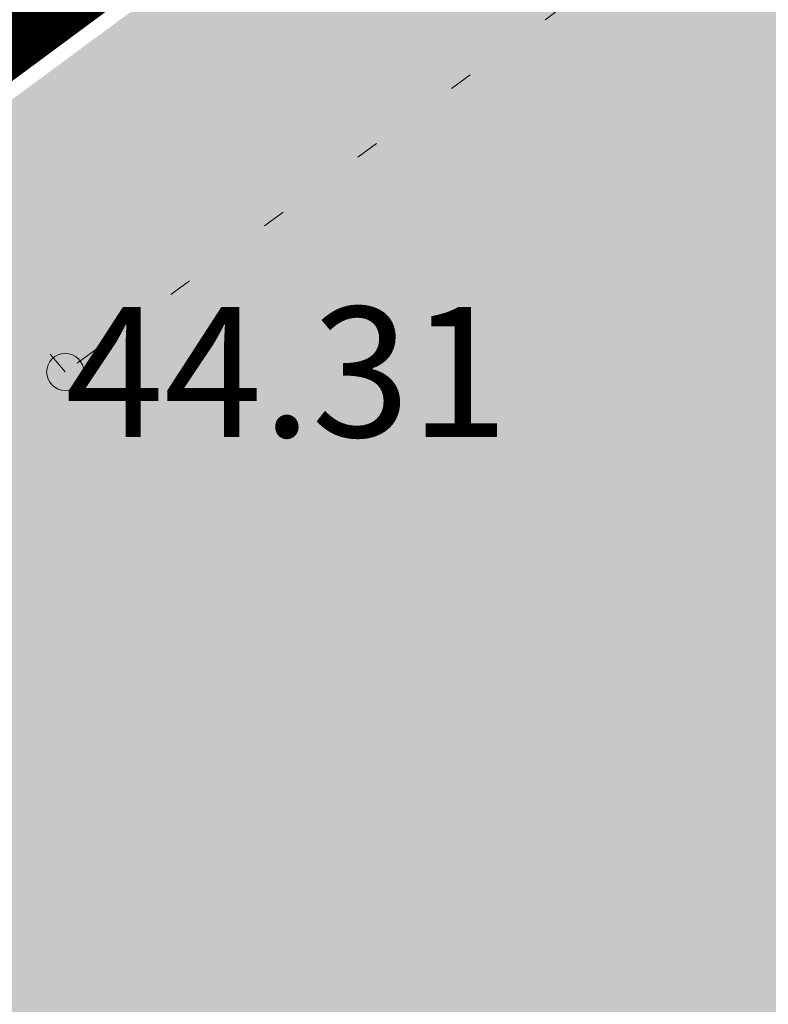
# Model space of a CAD drawing. Units: metres. Extents: x 545524 to 547234, y 6581939 to 6583130.
# Drawn here: x 546115 to 546119, y 6582658 to 6582663 of the extents above; entities that cross this region are included whole.
import ezdxf
from ezdxf.enums import TextEntityAlignment as Align

# ---------------------------------------------------------------- set-up
doc = ezdxf.new("R2010")
doc.units = ezdxf.units.M
for name, pattern in [('KATASTRIPIIR', [0.02, 0.01, 0.01]), ('KOLVIK', [1.25, 0.25, -1]), ('vana teeprojekt$0$CENTER', [2, 1.25, -0.25, 0.25, -0.25])]:
    doc.linetypes.add(name, pattern=pattern)
for name, color, linetype in [('HALJASTUS', 3, 'Continuous'), ('Opt-uus piir', 10, 'Continuous'), ('PIIR', 32, 'Continuous')]:
    doc.layers.add(name, color=color, linetype=linetype)
doc.layers.add('KORGUS-EH2000', color=2, linetype='Continuous', lineweight=0)
doc.layers.add('OPT-HÜDRANT', color=5, linetype='Continuous', lineweight=5)
doc.layers.add('muru', color=7, linetype='vana teeprojekt$0$CENTER', true_color=0xe0ffc2)
doc.styles.add('Style-INTL_ISO_ITALIC', font='INTL_ISO_ITALIC.shx')

# ---------------------------------------------------------------- blocks, each defined once
blk = doc.blocks.new('RING02_2')
at = {"layer": 'KORGUS-EH2000', "color": 32, "lineweight": 0, "ltscale": 0.5}
blk.add_circle((0, 0), 0.2, dxfattribs=at)

msp = doc.modelspace()

# ---------------------------------------------------------------- hatches: boundary and pattern name
at = {"layer": 'muru'}
h = msp.add_hatch(color=256, dxfattribs=at)
h.dxf.hatch_style = 1
h.paths.add_polyline_path([(546100.2743, 6582652.5289), (546108.6196, 6582640.9682), (546207.96, 6582512.95), (546247.5497, 6582540.3944), (546345.96, 6582609.44), (546306.3728, 6582658.5672), (546270.0514, 6582704.5006), (546249.3698, 6582730.4965), (546227.0777, 6582758.1446), (546204.0225, 6582729.2182)])

# ---------------------------------------------------------------- linework, layer by layer
at = {"layer": 'HALJASTUS', "linetype": 'KOLVIK', "lineweight": 0, "ltscale": 0.5}
msp.add_lwpolyline([(546159.581, 6582694.511), (546145.025, 6582684.25), (546131.075, 6582673.539), (546114.79, 6582661.58), (546104.3034, 6582673.7479)], dxfattribs=at)
at = {"layer": 'OPT-HÜDRANT'}
msp.add_circle((546265.3114, 6582624.0841), 150, dxfattribs=at)
at = {"layer": 'Opt-uus piir', "const_width": 0.1, "flags": 128}
msp.add_lwpolyline([(546099.7134, 6582652.5698), (546130.4897, 6582612.8736), (546167.5998, 6582640.9311), (546208.9759, 6582672.7322), (546188.4419, 6582698.5057), (546161.0621, 6582678.8116), (546152.0745, 6582691.1493), (546099.7134, 6582652.5698)], dxfattribs=at)
at = {"layer": 'PIIR', "color": 36, "const_width": 0.6, "flags": 128}
msp.add_lwpolyline([(546099.7, 6582652.56), (546115.2733, 6582664.0891), (546203.7738, 6582729.1642), (546227.09, 6582758.21), (546239.3325, 6582743.2089), (546249.5005, 6582730.3222), (546271.2528, 6582703.0839), (546289.818, 6582679.8784), (546308.57, 6582656.37), (546327.235, 6582632.9), (546345.9491, 6582609.4787), (546361.4011, 6582590.266), (546384.07, 6582562.71), (546406.78, 6582535.25), (546421.7, 6582517.17), (546454.561, 6582472.8644), (546475.33, 6582444.56), (546462.2, 6582433.7), (546393.4, 6582376.57), (546354.54, 6582344.25)], dxfattribs=at)
at = {"layer": 'PIIR', "color": 166, "linetype": 'KATASTRIPIIR', "lineweight": 0, "ltscale": 0.5}
msp.add_lwpolyline([(546099.7, 6582652.56), (546203.59, 6582728.94), (546227.41, 6582758), (546361.36, 6582590.17), (546406.78, 6582535.25), (546421.7, 6582517.17), (546475.3, 6582444.57), (546462.2, 6582433.7), (546393.4, 6582376.57), (546382.62, 6582367.62), (546354.54, 6582344.25), (546268.89, 6582434.34), (546099.7, 6582652.56)], close=True, dxfattribs=at)
msp.add_lwpolyline([(546099.7, 6582652.56), (546203.59, 6582728.94), (546227.41, 6582758), (546361.36, 6582590.17), (546406.78, 6582535.25), (546421.7, 6582517.17), (546475.3, 6582444.57), (546462.2, 6582433.7), (546393.4, 6582376.57), (546382.62, 6582367.62), (546354.54, 6582344.25), (546268.89, 6582434.34), (546099.7, 6582652.56)], close=True, dxfattribs=at)
msp.add_lwpolyline([(546099.7, 6582652.56), (546203.59, 6582728.94), (546227.41, 6582758), (546361.36, 6582590.17), (546406.78, 6582535.25), (546421.7, 6582517.17), (546475.3, 6582444.57), (546462.2, 6582433.7), (546393.4, 6582376.57), (546382.62, 6582367.62), (546354.54, 6582344.25), (546268.89, 6582434.34), (546099.7, 6582652.56)], close=True, dxfattribs=at)
at = {"layer": 'PIIR', "color": 240, "linetype": 'KATASTRIPIIR', "lineweight": 0, "ltscale": 0.5}
msp.add_lwpolyline([(546207.96, 6582512.95), (546099.69, 6582652.6), (546115.33, 6582664.04), (546152.11, 6582691.1), (546165.04, 6582700.6), (546203.59, 6582728.94), (546227.35, 6582757.93), (546239.25, 6582743.17), (546249.39, 6582730.42), (546271.12, 6582703.16), (546289.84, 6582679.73), (546308.56, 6582656.3), (546327.26, 6582632.88), (546345.96, 6582609.44), (546207.96, 6582512.95)], close=True, dxfattribs=at)

# ---------------------------------------------------------------- block references
at = {"layer": 'KORGUS-EH2000', "color": 32, "lineweight": 0, "ltscale": 0.5, "xscale": 0.5, "yscale": 0.5}
msp.add_blockref('RING02_2', (546114.79, 6582661.58), dxfattribs=at)

# ---------------------------------------------------------------- texts
at = {"layer": 'KORGUS-EH2000', "color": 32, "lineweight": 0, "style": 'Style-INTL_ISO_ITALIC'}
msp.add_text('44.31', height=0.70002, dxfattribs=at).set_placement((546114.79, 6582661.58), align=Align.MIDDLE_LEFT)

doc.saveas('drawing.dxf')
